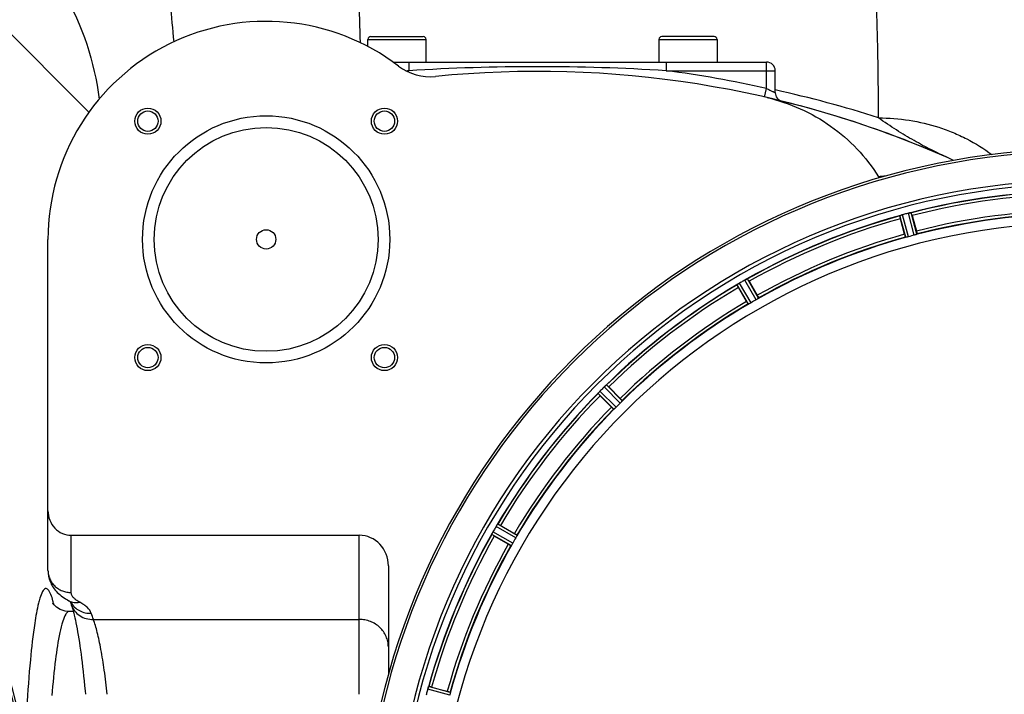
# Model space of a CAD drawing. Units: millimetres. Extents: x -1939 to 4034, y -305 to 3543.
# Drawn here: x 946 to 1285, y 687 to 919 of the extents above; entities that cross this region are included whole.
import ezdxf

# ---------------------------------------------------------------- set-up
doc = ezdxf.new("R2010")
doc.units = ezdxf.units.MM
doc.header["$LTSCALE"] = 46.255
doc.header["$PDMODE"] = 3
doc.header["$PDSIZE"] = 0.3125
doc.layers.get('0').update_dxf_attribs({"linetype": 'CONTINUOUS'})
doc.layers.get('Defpoints').update_dxf_attribs({"linetype": 'CONTINUOUS'})
for name, color, linetype in [('02___PRT_ALL_AXES', 7, 'CONTINUOUS'), ('BEZUGSACHSEN', 7, 'CONTINUOUS'), ('FASEN', 7, 'CONTINUOUS'), ('RUNDUNGEN', 7, 'CONTINUOUS')]:
    doc.layers.add(name, color=color, linetype=linetype)
doc.layers.add('AM_5', color=3, linetype='CONTINUOUS', lineweight=25)
doc.styles.get("Standard").update_dxf_attribs({"font": 'txt', "width": 0.7})
doc.dimstyles.new('AM_DIN$0', dxfattribs={"dimtxt": 3.5, "dimasz": 2.5, "dimexe": 1, "dimexo": 1, "dimgap": 1.5, "dimtad": 1, "dimdsep": 46, "dimtxsty": 'STANDARD', "dimcen": 0, "dimclrd": 256, "dimclre": 256, "dimclrt": 2, "dimadec": 0, "dimazin": 2, "dimtp": 0.1, "dimtm": 0.1, "dimtfac": 0.71, "dimtdec": 3, "dimtmove": 0, "dimatfit": 3, "dimfxl": 1, "dimlwd": -1, "dimlwe": -1, "dimarcsym": 0})

# ---------------------------------------------------------------- blocks, each defined once
blk = doc.blocks.new('*D15')
at = {"layer": 'AM_5', "ltscale": 10, "transparency": 16777216}
for p, q in [((-722.53, 1230.23), (2558.95, 1230.23)), ((2557.95, 1200.23), (2557.95, 26.26)), ((-461.57, -3.74), (2558.95, -3.74))]:
    blk.add_line(p, q, dxfattribs=at)
for points in [[(2552.95, 1200.23), (2562.95, 1200.23), (2557.95, 1230.23)], [(2552.95, 26.26), (2562.95, 26.26), (2557.95, -3.74)]]:
    blk.add_solid(points, dxfattribs=at)
at = {"layer": 'Defpoints', "color": 0, "ltscale": 10, "transparency": 16777216}
for p in [(-723.53, 1230.23), (-462.57, -3.74), (2557.95, -3.74)]:
    blk.add_point(p, dxfattribs=at)
at = {"layer": 'AM_5', "color": 2, "ltscale": 10, "transparency": 16777216, "insert": (2525.45, 613.24), "char_height": 35, "attachment_point": 5, "rotation": 90}
blk.add_mtext('1180', dxfattribs=at)

msp = doc.modelspace()

# ---------------------------------------------------------------- linework, layer by layer
at = {"color": 9, "linetype": 'Continuous'}
for p, q in [((970.161, 886.985), (934.287, 922.862)), ((1250.918, 843.933), (1248.888, 851.364)), ((1251.899, 844.136), (1249.834, 851.695)), ((1253.855, 844.66), (1251.863, 852.239)), ((1254.806, 844.975), (1252.848, 852.426)), ((1200.366, 822.993), (1196.546, 829.684)), ((1196.88, 820.981), (1192.995, 827.634)), ((1197.775, 821.431), (1193.824, 828.198)), ((1199.528, 822.444), (1195.643, 829.249)), ((1152.803, 786.923), (1147.289, 792.491)), ((1153.47, 787.671), (1148.049, 793.145)), ((1150.623, 784.825), (1145.149, 790.246)), ((1151.371, 785.492), (1145.803, 791.005)), ((1117.314, 741.415), (1110.661, 745.299)), ((1115.301, 737.929), (1108.611, 741.748)), ((1115.851, 738.766), (1109.046, 742.651)), ((1116.863, 740.52), (1110.096, 744.471)), ((1094.158, 686.396), (1086.599, 688.46)), ((1094.362, 687.377), (1086.93, 689.407))]:
    msp.add_line(p, q, dxfattribs=at)
at = {"color": 7, "linetype": 'Continuous'}
for p, q in [((1250.534, 844.969), (1249.096, 850.338)), ((1253.182, 851.432), (1254.62, 846.064)), ((1196.241, 821.882), (1193.462, 826.696)), ((1197.125, 828.811), (1199.904, 823.997)), ((1148.834, 792.451), (1152.764, 788.521)), ((1149.773, 785.53), (1145.843, 789.46)), ((1111.599, 744.832), (1116.412, 742.053)), ((1114.297, 738.39), (1109.484, 741.169)), ((963.38, 715.227), (963.38, 715.227)), ((1087.957, 689.199), (1093.325, 687.76))]:
    msp.add_line(p, q, dxfattribs=at)
msp.add_lwpolyline([(963.38, 715.226), (961.947, 715.367), (960.279, 715.918), (959.013, 716.692), (958.164, 717.48), (957.735, 718.032), (957.611, 718.232)], dxfattribs=at)
for centre, radius, start, end in [((1124.304, 551.01), 350, 66.20369, 76.95988), ((704.568, 627.227), 247.056, 195, 165), ((1311.068, 627.227), 247.056, 15, 345), ((1311.068, 627.227), 236.237, 0.97018, 359.02982), ((1256.785, 874.341), 17.948, 212.19928, 213.72163), ((1311.068, 627.227), 232.558, 90.51703, 104.48989), ((1311.068, 627.227), 232.558, 105.51248, 119.48758), ((1272.964, 856.753), 24.715, 193.88554, 195.04368), ((1251.65, 845.032), 6.907, 106.55136, 107.7187), ((1251.659, 845.008), 6.932, 105.34263, 106.56139), ((1311.842, 624.324), 235.675, 104.91418, 105.25466), ((1313.388, 618.52), 241.681, 104.74816, 104.91417), ((1253.595, 845.585), 6.876, 103.51913, 104.66942), ((1253.901, 844.402), 8.098, 103.66883, 104.57655), ((1253.581, 845.699), 6.761, 101.6184, 103.63121), ((1226.559, 844.3), 27.561, 14.99829, 15.55276), ((1311.068, 627.227), 225, 90.53437, 104.47267), ((1311.068, 627.227), 221.628, 90, 270), ((1311.068, 627.227), 225, 105.53208, 119.47036), ((1309.952, 631.389), 220.526, 104.73697, 105.26303), ((1199.065, 823.241), 6.915, 117.46219, 119.66786), ((1199.652, 822.184), 8.123, 118.69484, 119.57585), ((1198.867, 823.621), 6.485, 117.46008, 118.70568), ((1199.365, 822.646), 7.58, 116.44371, 117.39691), ((1199.24, 822.9), 7.297, 116.45441, 117.44627), ((1192.897, 836.614), 7.811, 295.53768, 296.01066), ((1311.068, 627.227), 232.558, 120.51254, 134.48758), ((1188.312, 835.005), 8.713, 304.00813, 304.53457), ((1214.856, 839.07), 24.715, 208.88554, 210.04368), ((1199.445, 818.993), 10.79, 123.22065, 123.83836), ((1198.183, 820.906), 8.498, 123.16935, 123.9533), ((1197.111, 822.556), 6.53, 122.01063, 123.21436), ((1197.316, 822.23), 6.915, 122.48231, 123.15502), ((1197.337, 822.193), 6.957, 121.55029, 122.4742), ((1197.325, 822.203), 6.942, 121.08641, 121.96574), ((1197.327, 822.212), 6.936, 120.33968, 121.55771), ((1198.047, 821.008), 8.339, 120.42696, 121.09239), ((1313.527, 622.966), 237.591, 119.91555, 120.25329), ((1313.609, 622.824), 237.754, 119.74679, 119.91554), ((1173.256, 815.031), 27.561, 29.99829, 30.55276), ((1311.068, 627.227), 225, 120.52969, 134.47031), ((1308.914, 630.957), 220.528, 119.73697, 120.26303), ((1314.632, 623.662), 237.712, 134.74677, 134.91556), ((1152.144, 787.579), 6.906, 132.49176, 134.66744), ((1152.99, 786.705), 8.123, 133.69485, 134.57585), ((1151.868, 787.881), 6.497, 132.49623, 133.70528), ((1152.489, 787.191), 7.426, 131.48605, 132.43554), ((1152.354, 787.347), 7.219, 131.4988, 132.47797), ((1142.737, 798.887), 7.801, 310.5312, 311.00507), ((1131.344, 774.989), 24.715, 44.95632, 46.11446), ((1311.068, 627.227), 232.558, 135.51242, 149.48746), ((1138.871, 796.021), 8.51, 319.00827, 319.52619), ((1153.653, 783.536), 10.838, 138.2316, 138.83679), ((1151.915, 785.079), 8.515, 138.18881, 138.95845), ((1163.306, 806.95), 24.715, 223.88554, 225.04368), ((1150.724, 786.143), 6.918, 137.47237, 138.17553), ((1150.458, 786.389), 6.555, 137.04738, 138.22747), ((1150.748, 786.119), 6.952, 136.55208, 137.4639), ((1151.153, 785.728), 7.515, 135.38665, 136.96703), ((1150.73, 786.137), 6.926, 135.33992, 136.55941), ((1314.593, 623.701), 237.657, 134.9156, 135.25324), ((1308.042, 630.253), 220.556, 134.737, 135.263), ((1311.068, 627.227), 225, 135.52969, 149.47031), ((1116.064, 740.979), 6.915, 147.48292, 149.66783), ((1115.707, 741.206), 6.491, 147.47909, 148.7055), ((1116.529, 740.672), 7.471, 146.47763, 147.41834), ((1116.337, 740.803), 7.239, 146.49533, 147.46876), ((1104.014, 749.491), 7.837, 325.53323, 326.00831), ((1099.225, 723.438), 24.715, 59.95632, 61.11446), ((1311.068, 627.227), 232.558, 150.51242, 164.48513), ((1101.164, 745.648), 8.385, 334.00007, 334.50984), ((1118.223, 737.637), 10.461, 153.18286, 153.81993), ((1116.377, 738.56), 8.397, 153.13099, 153.92369), ((1115.07, 739.22), 6.933, 151.55132, 153.1098), ((1114.668, 739.433), 6.478, 151.97047, 153.17357), ((1115.177, 739.155), 7.058, 150.98236, 151.92661), ((1115.073, 739.219), 6.936, 150.33982, 151.55765), ((1116.386, 738.486), 8.44, 150.42948, 150.99323), ((1315.417, 624.716), 237.693, 149.91562, 150.25322), ((1123.263, 765.038), 27.561, 239.44724, 240.00171), ((1315.293, 624.788), 237.549, 149.74671, 149.91561), ((1117.1, 740.357), 8.123, 148.69484, 149.57585), ((1311.068, 627.227), 225, 150.52969, 164.47031), ((1307.338, 629.38), 220.528, 149.73697, 150.26303), ((1315.86, 625.943), 237.632, 164.91558, 165.08442), ((1312.112, 626.959), 233.749, 164.74534, 164.91699), ((1094.426, 686.301), 8.119, 163.69326, 164.57573), ((1093.128, 686.676), 6.769, 161.61978, 163.65783), ((1078.911, 691.925), 8.384, 340.48193, 340.99266), ((1081.542, 665.331), 24.715, 74.95632, 76.11446), ((1319.774, 624.906), 241.681, 165.08583, 165.25184)]:
    msp.add_arc(centre, radius, start, end, dxfattribs=at)
at = {"color": 9, "linetype": 'Continuous'}
for centre, radius, start, end in [((704.568, 627.227), 246.237, 195, 165), ((1311.068, 627.227), 246.237, 15, 345), ((1311.068, 627.227), 232.635, 90.45016, 104.55628), ((1311.068, 627.227), 231.557, 90.52333, 104.47667), ((1311.068, 627.227), 226, 90.5362, 104.4638), ((1311.068, 627.227), 232.635, 105.44849, 119.55397), ((1311.068, 627.227), 231.557, 105.52333, 119.47667), ((1311.068, 627.227), 224.863, 90.44096, 104.56541), ((1311.068, 627.227), 226, 105.5362, 119.4638), ((1311.068, 627.227), 224.863, 105.43936, 119.5631), ((1311.068, 627.227), 232.635, 120.44616, 134.55396), ((1311.068, 627.227), 231.557, 120.52333, 134.47667), ((1311.068, 627.227), 226, 120.5362, 134.4638), ((1311.068, 627.227), 224.863, 120.43702, 134.56309), ((1311.068, 627.227), 232.635, 135.44604, 149.55384), ((1311.068, 627.227), 231.557, 135.52333, 149.47667), ((1311.068, 627.227), 226, 135.5362, 149.4638), ((1311.068, 627.227), 224.863, 135.43691, 149.56298), ((1311.068, 627.227), 232.635, 150.44603, 164.55151), ((1311.068, 627.227), 231.557, 150.52333, 164.47667), ((1311.068, 627.227), 226, 150.5362, 164.4638), ((1311.068, 627.227), 224.863, 150.4369, 164.56064), ((916.246, 707.65), 43.028, 13.40835, 14.01854)]:
    msp.add_arc(centre, radius, start, end, dxfattribs=at)
at = {"color": 7, "linetype": 'Continuous'}
for points in [[(961.527, 928.1), (967.855, 916.899), (972.055, 904.229), (973.67, 891.466)], [(1249.172, 851.481), (1249.152, 851.474), (1249.131, 851.467), (1249.111, 851.459)], [(1252.609, 852.397), (1252.587, 852.393), (1252.564, 852.389), (1252.542, 852.384)], [(1196.323, 829.594), (1196.302, 829.585), (1196.282, 829.575), (1196.261, 829.564)], [(1193.24, 827.82), (1193.222, 827.808), (1193.204, 827.796), (1193.187, 827.783)], [(1193.437, 827.955), (1193.371, 827.911), (1193.305, 827.866), (1193.24, 827.82)], [(1193.251, 827.828), (1193.313, 827.87), (1193.375, 827.913), (1193.437, 827.955)], [(1147.856, 793), (1147.839, 792.986), (1147.821, 792.971), (1147.805, 792.956)], [(1145.337, 790.489), (1145.323, 790.473), (1145.309, 790.457), (1145.295, 790.44)], [(1145.493, 790.67), (1145.441, 790.61), (1145.388, 790.55), (1145.337, 790.489)], [(1145.344, 790.497), (1145.394, 790.555), (1145.443, 790.613), (1145.493, 790.67)], [(1110.512, 745.11), (1110.499, 745.091), (1110.486, 745.072), (1110.474, 745.053)], [(1108.729, 742.032), (1108.72, 742.012), (1108.71, 741.993), (1108.701, 741.973)], [(1108.835, 742.252), (1108.799, 742.179), (1108.763, 742.106), (1108.729, 742.032)], [(1108.733, 742.039), (1108.767, 742.11), (1108.8, 742.181), (1108.835, 742.252)], [(1086.835, 689.185), (1086.828, 689.164), (1086.82, 689.142), (1086.813, 689.121)]]:
    msp.add_open_spline(points, degree=3, dxfattribs=at)
for points, knots in [([(1203.276, 891.984), (1207.184, 891.079), (1214.844, 888.501), (1225.354, 882.489), (1234.502, 874.557), (1239.46, 868.172), (1241.597, 864.777)], [0, 0, 0, 0, 0.2500032, 0.500005, 0.7500042, 1, 1, 1, 1]), ([(1248.888, 851.364), (1248.895, 851.386), (1248.992, 851.405), (1249.055, 851.44), (1249.109, 851.459)], [0, 0, 0, 0, 0.2873303, 1, 1, 1, 1]), ([(1249.1, 851.457), (1249.132, 851.468), (1249.281, 851.52), (1249.43, 851.573), (1249.548, 851.611)], [0, 0, 0, 0, 0.2121163, 1, 1, 1, 1]), ([(1249.834, 851.695), (1249.773, 851.678), (1249.55, 851.614), (1249.33, 851.539), (1249.172, 851.481)], [0, 0, 0, 0, 0.2742023, 1, 1, 1, 1]), ([(1251.988, 852.27), (1252.045, 852.284), (1252.248, 852.33), (1252.453, 852.366), (1252.599, 852.394)], [0, 0, 0, 0, 0.283486, 1, 1, 1, 1]), ([(1252.544, 852.384), (1252.519, 852.38), (1252.411, 852.361), (1252.303, 852.339), (1252.219, 852.322)], [0, 0, 0, 0, 0.2249582, 1, 1, 1, 1]), ([(1252.609, 852.397), (1252.665, 852.408), (1252.737, 852.41), (1252.831, 852.441), (1252.848, 852.426)], [0, 0, 0, 0, 0.7118825, 1, 1, 1, 1]), ([(1250.534, 844.969), (1250.567, 844.846), (1250.63, 844.619), (1250.707, 844.35), (1250.761, 844.182), (1250.789, 844.088), (1250.811, 844.049), (1250.82, 844.011), (1250.827, 844.012)], [0, 0, 0, 0, 0.381637, 0.7061671, 0.8303182, 0.922474, 0.9795357, 1, 1, 1, 1]), ([(1251.221, 843.979), (1251.15, 843.963), (1251.055, 843.939), (1250.958, 843.931), (1250.924, 843.927), (1250.918, 843.933)], [0, 0, 0, 0, 0.7134843, 0.9124765, 1, 1, 1, 1]), ([(1251.899, 844.136), (1251.837, 844.12), (1251.613, 844.06), (1251.385, 844.015), (1251.221, 843.979)], [0, 0, 0, 0, 0.2755423, 1, 1, 1, 1]), ([(1254.52, 844.863), (1254.472, 844.848), (1254.252, 844.777), (1254.031, 844.707), (1253.855, 844.66)], [0, 0, 0, 0, 0.2152334, 1, 1, 1, 1]), ([(1254.806, 844.975), (1254.803, 844.966), (1254.771, 844.954), (1254.683, 844.914), (1254.59, 844.885), (1254.52, 844.863)], [0, 0, 0, 0, 0.08689, 0.2859195, 1, 1, 1, 1]), ([(1254.62, 846.064), (1254.653, 845.941), (1254.712, 845.713), (1254.78, 845.442), (1254.817, 845.269), (1254.84, 845.174), (1254.841, 845.129), (1254.852, 845.091), (1254.845, 845.089)], [0, 0, 0, 0, 0.381637, 0.7061671, 0.8303182, 0.922474, 0.9795357, 1, 1, 1, 1]), ([(1195.989, 829.433), (1196.014, 829.446), (1196.105, 829.49), (1196.197, 829.534), (1196.264, 829.566)], [0, 0, 0, 0, 0.2717036, 1, 1, 1, 1]), ([(1196.263, 829.565), (1196.242, 829.556), (1196.15, 829.513), (1196.059, 829.468), (1195.989, 829.433)], [0, 0, 0, 0, 0.2261049, 1, 1, 1, 1]), ([(1196.323, 829.594), (1196.348, 829.606), (1196.417, 829.638), (1196.486, 829.675), (1196.534, 829.684)], [0, 0, 0, 0, 0.3616317, 1, 1, 1, 1]), ([(1196.534, 829.684), (1196.537, 829.684), (1196.541, 829.685), (1196.545, 829.684), (1196.546, 829.684)], [0, 0, 0, 0, 0.6128262, 1, 1, 1, 1]), ([(1192.995, 827.634), (1192.997, 827.657), (1193.085, 827.701), (1193.137, 827.751), (1193.185, 827.783)], [0, 0, 0, 0, 0.2876862, 1, 1, 1, 1]), ([(1200.118, 822.811), (1200.076, 822.785), (1199.882, 822.658), (1199.686, 822.534), (1199.528, 822.444)], [0, 0, 0, 0, 0.2151605, 1, 1, 1, 1]), ([(1199.904, 823.997), (1199.968, 823.887), (1200.084, 823.683), (1200.22, 823.438), (1200.3, 823.281), (1200.347, 823.194), (1200.359, 823.151), (1200.38, 823.117), (1200.374, 823.114)], [0, 0, 0, 0, 0.381637, 0.7061671, 0.8303182, 0.922474, 0.9795357, 1, 1, 1, 1]), ([(1200.366, 822.993), (1200.365, 822.984), (1200.338, 822.964), (1200.264, 822.902), (1200.18, 822.851), (1200.119, 822.811)], [0, 0, 0, 0, 0.0871645, 0.2861696, 1, 1, 1, 1]), ([(1196.241, 821.882), (1196.305, 821.772), (1196.424, 821.569), (1196.568, 821.329), (1196.664, 821.181), (1196.715, 821.098), (1196.746, 821.065), (1196.765, 821.031), (1196.771, 821.034)], [0, 0, 0, 0, 0.381637, 0.7061671, 0.8303182, 0.922474, 0.9795357, 1, 1, 1, 1]), ([(1197.161, 821.104), (1197.096, 821.07), (1197.01, 821.023), (1196.919, 820.99), (1196.888, 820.977), (1196.88, 820.981)], [0, 0, 0, 0, 0.7138163, 0.91282, 1, 1, 1, 1]), ([(1197.775, 821.431), (1197.719, 821.399), (1197.518, 821.284), (1197.31, 821.181), (1197.161, 821.104)], [0, 0, 0, 0, 0.2754816, 1, 1, 1, 1]), ([(1147.57, 792.754), (1147.592, 792.773), (1147.67, 792.842), (1147.749, 792.909), (1147.807, 792.958)], [0, 0, 0, 0, 0.2719584, 1, 1, 1, 1]), ([(1147.805, 792.957), (1147.787, 792.942), (1147.708, 792.875), (1147.63, 792.807), (1147.57, 792.754)], [0, 0, 0, 0, 0.2257908, 1, 1, 1, 1]), ([(1147.856, 793), (1147.877, 793.019), (1147.936, 793.067), (1147.993, 793.121), (1148.037, 793.142)], [0, 0, 0, 0, 0.3616048, 1, 1, 1, 1]), ([(1148.037, 793.142), (1148.039, 793.143), (1148.043, 793.144), (1148.047, 793.145), (1148.049, 793.145)], [0, 0, 0, 0, 0.612881, 1, 1, 1, 1]), ([(1145.149, 790.246), (1145.145, 790.268), (1145.219, 790.334), (1145.256, 790.395), (1145.294, 790.438)], [0, 0, 0, 0, 0.2877045, 1, 1, 1, 1]), ([(1149.773, 785.53), (1149.863, 785.44), (1150.031, 785.275), (1150.232, 785.081), (1150.363, 784.962), (1150.434, 784.895), (1150.473, 784.872), (1150.5, 784.843), (1150.505, 784.848)], [0, 0, 0, 0, 0.381637, 0.7061671, 0.8303182, 0.922474, 0.9795357, 1, 1, 1, 1]), ([(1151.371, 785.492), (1151.326, 785.446), (1151.161, 785.283), (1150.987, 785.13), (1150.863, 785.016)], [0, 0, 0, 0, 0.2754768, 1, 1, 1, 1]), ([(1152.764, 788.521), (1152.854, 788.431), (1153.019, 788.264), (1153.213, 788.063), (1153.332, 787.931), (1153.399, 787.86), (1153.423, 787.822), (1153.451, 787.795), (1153.446, 787.79)], [0, 0, 0, 0, 0.381637, 0.7061671, 0.8303182, 0.922474, 0.9795357, 1, 1, 1, 1]), ([(1153.278, 787.431), (1153.244, 787.394), (1153.09, 787.222), (1152.932, 787.051), (1152.803, 786.923)], [0, 0, 0, 0, 0.2151603, 1, 1, 1, 1]), ([(1153.47, 787.671), (1153.471, 787.662), (1153.45, 787.636), (1153.395, 787.556), (1153.328, 787.485), (1153.278, 787.431)], [0, 0, 0, 0, 0.0871633, 0.2861674, 1, 1, 1, 1]), ([(1150.863, 785.016), (1150.809, 784.967), (1150.738, 784.9), (1150.659, 784.844), (1150.632, 784.823), (1150.623, 784.825)], [0, 0, 0, 0, 0.7138327, 0.9128366, 1, 1, 1, 1]), ([(1110.474, 745.054), (1110.461, 745.035), (1110.402, 744.951), (1110.344, 744.865), (1110.3, 744.799)], [0, 0, 0, 0, 0.2258562, 1, 1, 1, 1]), ([(1110.301, 744.799), (1110.316, 744.822), (1110.374, 744.908), (1110.433, 744.994), (1110.475, 745.056)], [0, 0, 0, 0, 0.2718536, 1, 1, 1, 1]), ([(1110.512, 745.11), (1110.527, 745.133), (1110.572, 745.195), (1110.613, 745.262), (1110.65, 745.293)], [0, 0, 0, 0, 0.3616497, 1, 1, 1, 1]), ([(1110.65, 745.293), (1110.652, 745.295), (1110.655, 745.297), (1110.659, 745.299), (1110.661, 745.299)], [0, 0, 0, 0, 0.6128002, 1, 1, 1, 1]), ([(1108.611, 741.748), (1108.6, 741.769), (1108.655, 741.851), (1108.675, 741.92), (1108.7, 741.972)], [0, 0, 0, 0, 0.2877064, 1, 1, 1, 1]), ([(1116.412, 742.053), (1116.522, 741.99), (1116.725, 741.871), (1116.965, 741.727), (1117.113, 741.631), (1117.197, 741.579), (1117.229, 741.548), (1117.264, 741.529), (1117.26, 741.523)], [0, 0, 0, 0, 0.3816369, 0.706167, 0.8303181, 0.9224739, 0.9795357, 1, 1, 1, 1]), ([(1117.314, 741.415), (1117.318, 741.407), (1117.304, 741.375), (1117.271, 741.284), (1117.224, 741.198), (1117.191, 741.133)], [0, 0, 0, 0, 0.0871798, 0.2861838, 1, 1, 1, 1]), ([(1114.297, 738.39), (1114.407, 738.326), (1114.612, 738.211), (1114.856, 738.075), (1115.014, 737.994), (1115.1, 737.947), (1115.143, 737.935), (1115.177, 737.915), (1115.18, 737.92)], [0, 0, 0, 0, 0.381637, 0.7061671, 0.8303182, 0.922474, 0.9795357, 1, 1, 1, 1]), ([(1115.483, 738.176), (1115.444, 738.114), (1115.393, 738.031), (1115.33, 737.957), (1115.31, 737.929), (1115.301, 737.929)], [0, 0, 0, 0, 0.7138306, 0.9128354, 1, 1, 1, 1]), ([(1115.851, 738.766), (1115.819, 738.711), (1115.702, 738.511), (1115.573, 738.318), (1115.483, 738.176)], [0, 0, 0, 0, 0.2754788, 1, 1, 1, 1]), ([(1117.19, 741.133), (1117.167, 741.089), (1117.063, 740.882), (1116.955, 740.677), (1116.863, 740.52)], [0, 0, 0, 0, 0.2151567, 1, 1, 1, 1]), ([(1086.601, 688.47), (1086.618, 688.53), (1086.681, 688.75), (1086.758, 688.967), (1086.813, 689.124)], [0, 0, 0, 0, 0.2734943, 1, 1, 1, 1]), ([(1086.813, 689.122), (1086.805, 689.099), (1086.767, 688.995), (1086.732, 688.891), (1086.705, 688.81)], [0, 0, 0, 0, 0.2249582, 1, 1, 1, 1]), ([(1086.835, 689.185), (1086.844, 689.211), (1086.871, 689.283), (1086.894, 689.358), (1086.922, 689.398)], [0, 0, 0, 0, 0.3621742, 1, 1, 1, 1]), ([(1086.922, 689.398), (1086.923, 689.4), (1086.925, 689.403), (1086.929, 689.406), (1086.93, 689.407)], [0, 0, 0, 0, 0.6118725, 1, 1, 1, 1]), ([(1093.325, 687.76), (1093.448, 687.727), (1093.675, 687.664), (1093.944, 687.588), (1094.112, 687.533), (1094.206, 687.505), (1094.246, 687.484), (1094.284, 687.474), (1094.282, 687.468)], [0, 0, 0, 0, 0.381637, 0.7061671, 0.8303182, 0.922474, 0.9795357, 1, 1, 1, 1]), ([(1094.362, 687.377), (1094.368, 687.37), (1094.363, 687.336), (1094.356, 687.239), (1094.331, 687.145), (1094.316, 687.073)], [0, 0, 0, 0, 0.0875233, 0.2865158, 1, 1, 1, 1]), ([(1094.315, 687.073), (1094.305, 687.024), (1094.26, 686.797), (1094.206, 686.571), (1094.158, 686.396)], [0, 0, 0, 0, 0.2150807, 1, 1, 1, 1])]:
    msp.add_open_spline(points, degree=3, knots=knots, dxfattribs=at)
at = {"color": 9, "linetype": 'Continuous'}
for points, knots in [([(957.089, 721.009), (956.951, 721.358), (956.685, 721.958), (956.224, 722.671), (955.723, 723.109), (955.125, 723.125), (954.616, 722.708), (953.899, 721.621), (953.533, 720.555), (953.285, 719.756)], [0, 0, 0, 0, 0.1619509, 0.2822862, 0.3676591, 0.4368835, 0.5204885, 0.6382164, 1, 1, 1, 1]), ([(957.993, 718.073), (957.922, 718.357), (957.662, 719.348), (957.359, 720.329), (957.089, 721.009)], [0, 0, 0, 0, 0.2860159, 1, 1, 1, 1]), ([(953.285, 719.756), (953.114, 719.208), (952.351, 716.395), (951.855, 713.518), (951.501, 711.207)], [0, 0, 0, 0, 0.1972007, 1, 1, 1, 1]), ([(962.196, 714.286), (961.727, 713.537), (960.957, 711.417), (960.429, 709.259), (960.15, 707.945)], [0, 0, 0, 0, 0.3968481, 1, 1, 1, 1]), ([(963.379, 715.226), (963.278, 715.226), (962.758, 715.111), (962.416, 714.64), (962.196, 714.286)], [0, 0, 0, 0, 0.1948025, 1, 1, 1, 1]), ([(951.501, 711.207), (950.86, 707.022), (949.798, 697.388), (949.102, 687.726), (948.78, 682.284)], [0, 0, 0, 0, 0.4370882, 1, 1, 1, 1]), ([(960.15, 707.945), (959.505, 704.903), (958.435, 697.694), (957.717, 690.451), (957.371, 686.297)], [0, 0, 0, 0, 0.4272915, 1, 1, 1, 1])]:
    msp.add_open_spline(points, degree=3, knots=knots, dxfattribs=at)
at = {"layer": '02___PRT_ALL_AXES', "color": 7, "linetype": 'Continuous'}
msp.add_line((964.765, 715.227), (963.377, 715.227), dxfattribs=at)
at = {"layer": 'BEZUGSACHSEN', "color": 7, "linetype": 'Continuous'}
for p, q in [((1066.068, 909.557), (1066.068, 912.01)), ((1086.068, 904.227), (1086.068, 912.01)), ((1166.068, 912.01), (1166.068, 904.227)), ((1186.068, 912.01), (1186.068, 904.227))]:
    msp.add_line(p, q, dxfattribs=at)
for centre, radius in [((990.409, 883.885), 4.5), ((990.409, 883.885), 3.5), ((1071.726, 883.885), 4.5), ((1071.726, 883.885), 3.5), ((1031.068, 843.227), 3.329), ((990.409, 802.568), 4.5), ((990.409, 802.568), 3.5), ((1071.726, 802.568), 4.5), ((1071.726, 802.568), 3.5)]:
    msp.add_circle(centre, radius, dxfattribs=at)
msp.add_arc((1311.068, 627.227), 235, 90, 270, dxfattribs=at)
at = {"layer": 'FASEN', "color": 7, "linetype": 'Continuous'}
for radius in [42.5, 38.5]:
    msp.add_circle((1031.068, 843.227), radius, dxfattribs=at)
at = {"layer": 'RUNDUNGEN', "color": 9, "linetype": 'Continuous'}
for p, q in [((1066.068, 912.01), (1086.068, 912.01)), ((1166.068, 912.01), (1186.068, 912.01)), ((1080.066, 904.227), (1080.066, 901.227)), ((1168.543, 904.227), (1168.543, 901.227)), ((1203.068, 895.11), (1203.068, 904.227)), ((1079.113, 901.227), (1080.066, 901.227)), ((1168.543, 901.227), (1206.068, 901.227)), ((1202.398, 892.186), (1203.068, 895.11)), ((964.068, 721.746), (964.068, 741.434)), ((1063.068, 686.727), (1063.068, 741.434)), ((971.667, 712.494), (1063.068, 712.494))]:
    msp.add_line(p, q, dxfattribs=at)
at = {"layer": 'RUNDUNGEN', "color": 7, "linetype": 'Continuous'}
for p, q in [((1067.068, 913.01), (1085.068, 913.01)), ((1185.068, 913.01), (1167.068, 913.01)), ((1074.695, 904.227), (1203.068, 904.227)), ((1206.068, 893.682), (1206.068, 901.227)), ((956.068, 729.325), (956.068, 843.227)), ((964.068, 741.434), (1063.068, 741.434)), ((1073.068, 730.879), (1073.068, 693.455)), ((964.086, 717.518), (964.086, 717.518))]:
    msp.add_line(p, q, dxfattribs=at)
for points in [[(956.068, 729.325), (956.071, 729.048), (956.094, 728.596), (956.137, 728.146), (956.199, 727.698), (956.282, 727.252), (956.385, 726.809), (956.508, 726.368), (956.651, 725.932), (956.814, 725.499), (956.997, 725.07), (957.201, 724.646), (957.426, 724.226), (957.673, 723.81), (957.942, 723.398), (958.233, 722.991), (958.549, 722.589), (958.889, 722.191), (959.258, 721.796), (959.66, 721.4), (960.094, 721.008), (960.559, 720.622), (961.055, 720.244), (961.581, 719.875), (962.136, 719.518), (962.718, 719.173), (963.225, 718.895)], [(963.225, 718.895), (963.345, 718.831), (963.498, 718.745), (963.631, 718.666)], [(963.631, 718.666), (963.746, 718.594), (963.843, 718.531), (963.922, 718.476), (963.986, 718.43), (964.033, 718.394), (964.066, 718.368), (964.071, 718.363)], [(964.086, 717.518), (964.226, 717.091), (964.387, 716.571), (964.556, 715.991), (964.732, 715.352), (964.914, 714.654), (965.101, 713.898), (965.291, 713.083), (965.484, 712.211), (965.678, 711.284), (965.875, 710.3), (966.072, 709.263), (966.269, 708.172), (966.465, 707.029), (966.661, 705.835), (966.855, 704.591), (967.048, 703.297), (967.239, 701.957), (967.427, 700.57), (967.613, 699.137), (967.796, 697.66), (967.976, 696.139), (968.152, 694.577), (968.325, 692.974), (968.494, 691.331), (968.659, 689.649), (968.82, 687.93), (968.928, 686.727)]]:
    msp.add_lwpolyline(points, dxfattribs=at)
at = {"layer": 'RUNDUNGEN', "color": 9, "linetype": 'Continuous'}
for centre, radius, start, end in [((425.934, 861.33), 575.628, 4.97136, 6.263915), ((1124.304, 551.01), 353, 97.19934, 97.32285), ((1124.304, 198.705), 703.913, 86.396772, 93.603228), ((1124.304, 551.01), 353, 77.10733, 82.80066), ((1124.479, 522.176), 381.271, 72.10999, 77.64324), ((1240.923, 815.466), 60.972, 64.25268, 66.2035), ((1261.403, 651.624), 214.072, 94.68029, 95.30849), ((970.14, 721.896), 7.138, 208.14426, 210.19125), ((180.401, 445.864), 834.981, 18.622035, 18.773845)]:
    msp.add_arc(centre, radius, start, end, dxfattribs=at)
at = {"layer": 'RUNDUNGEN', "color": 7, "linetype": 'Continuous'}
for centre, radius, start, end in [((1031.068, 843.227), 75, 52.6563, 180), ((1067.068, 912.01), 1, 90, 180), ((1085.068, 912.01), 1, 0, 90), ((1167.068, 912.01), 1, 90, 180), ((1185.068, 912.01), 1, 0, 90), ((1203.068, 901.227), 3, 0, 90), ((1087.481, 917.163), 18, 232.6563, 275.74283), ((1124.304, 551.01), 350, 66.20369, 95.74283), ((1209.068, 893.682), 3, 180.00002, 256.10628), ((704.568, 627.227), 247.056, 195.00005, 165), ((1311.068, 627.227), 247.056, 15, 345)]:
    msp.add_arc(centre, radius, start, end, dxfattribs=at)
for centre, major_axis, start_param, end_param in [((964.068, 749.878), (0, 8.444), 1.5707963, 3.1415927), ((1063.068, 730.879), (0, 10.555), -1.5707963, 0)]:
    msp.add_ellipse(centre, major_axis=major_axis, ratio=0.9474101, start_param=start_param, end_param=end_param, dxfattribs=at)
at = {"layer": 'RUNDUNGEN', "color": 9, "linetype": 'Continuous'}
for points, knots in [([(1060.372, 970.902), (1061.167, 961.455), (1062.444, 941.471), (1063.113, 921.46), (1063.341, 910.922)], [0, 0, 0, 0, 0.4735198, 1, 1, 1, 1]), ([(1241.602, 885.011), (1241.571, 892.925), (1241.398, 908.255), (1240.76, 930.493), (1239.754, 951.216), (1238.802, 964.512), (1238.255, 970.902)], [0, 0, 0, 0, 0.2761237, 0.5349177, 0.7762429, 1, 1, 1, 1]), ([(1203.068, 895.11), (1203.255, 895.025), (1203.623, 894.855), (1204.161, 894.603), (1204.664, 894.365), (1205.053, 894.178), (1205.333, 894.042), (1205.515, 893.953), (1205.674, 893.876), (1205.809, 893.809), (1205.915, 893.757), (1205.988, 893.721), (1206.028, 893.702), (1206.051, 893.689), (1206.058, 893.688), (1206.069, 893.681), (1206.068, 893.682)], [0, 0, 0, 0, 0.1859116, 0.3663687, 0.5357777, 0.6881898, 0.7560338, 0.817191, 0.8708166, 0.9160862, 0.9522313, 0.9785825, 0.9879149, 0.9946168, 0.9986522, 1, 1, 1, 1]), ([(1241.602, 885.011), (1245.117, 885.014), (1252.139, 884.473), (1260.685, 882.441), (1267.218, 880.034), (1273.453, 877.147), (1277.838, 874.424), (1280.568, 872.388)], [0, 0, 0, 0, 0.2533221, 0.5051942, 0.6302804, 0.7545494, 1, 1, 1, 1]), ([(1265.525, 871.255), (1263.572, 872.116), (1259.617, 874.012), (1253.683, 877.214), (1247.614, 880.862), (1243.607, 883.564), (1241.602, 885.011)], [0, 0, 0, 0, 0.2316487, 0.475734, 0.7316736, 1, 1, 1, 1]), ([(956.068, 729.325), (956.068, 728.83), (956.171, 727.833), (956.631, 726.401), (957.377, 725.081), (958.38, 723.926), (959.601, 722.979), (960.992, 722.276), (962.5, 721.843), (963.545, 721.746), (964.068, 721.746)], [0, 0, 0, 0, 0.1216686, 0.2438542, 0.3669883, 0.4913512, 0.6170304, 0.7439138, 0.8717111, 1, 1, 1, 1]), ([(966.97, 718.386), (966.533, 718.617), (965.756, 719.088), (964.813, 719.915), (964.297, 720.681), (964.1, 721.296), (964.068, 721.598), (964.068, 721.746)], [0, 0, 0, 0, 0.3192149, 0.584801, 0.8054345, 0.9045313, 1, 1, 1, 1]), ([(963.225, 718.895), (963.779, 718.602), (965.027, 718.207), (966.33, 718.262), (966.97, 718.386)], [0, 0, 0, 0, 0.4903367, 1, 1, 1, 1]), ([(963.97, 718.306), (964.31, 717.722), (965.168, 716.638), (966.859, 715.424), (968.839, 714.695), (970.253, 714.565), (970.958, 714.589)], [0, 0, 0, 0, 0.2447173, 0.4926375, 0.7445194, 1, 1, 1, 1]), ([(970.958, 714.589), (970.702, 715.342), (969.871, 716.415), (968.405, 717.566), (967.478, 718.116), (966.97, 718.386)], [0, 0, 0, 0, 0.4255386, 0.692122, 1, 1, 1, 1]), ([(964.086, 717.518), (964.339, 716.768), (965.109, 715.335), (966.911, 713.677), (969.175, 712.655), (970.839, 712.465), (971.667, 712.494)], [0, 0, 0, 0, 0.2445383, 0.4919012, 0.7437561, 1, 1, 1, 1]), ([(976.465, 686.728), (976.163, 689.5), (975.53, 694.661), (974.551, 700.837), (973.693, 705.159), (973.056, 707.918), (972.4, 710.333), (971.917, 711.815), (971.667, 712.494)], [0, 0, 0, 0, 0.318635, 0.5939816, 0.7141303, 0.8220363, 0.9173912, 1, 1, 1, 1]), ([(1073.068, 703.019), (1073.068, 703.639), (1072.938, 704.884), (1072.363, 706.675), (1071.43, 708.325), (1070.177, 709.769), (1068.651, 710.953), (1066.912, 711.831), (1065.028, 712.372), (1063.721, 712.494), (1063.068, 712.494)], [0, 0, 0, 0, 0.1216687, 0.2438542, 0.3669883, 0.4913512, 0.6170304, 0.7439137, 0.8717111, 1, 1, 1, 1])]:
    msp.add_open_spline(points, degree=3, knots=knots, dxfattribs=at)
at = {"layer": 'RUNDUNGEN', "color": 7, "linetype": 'Continuous'}
msp.add_open_spline([(963.717, 718.613), (963.84, 718.248), (963.963, 717.883), (964.086, 717.518)], degree=3, dxfattribs=at)

# ---------------------------------------------------------------- dimensions: what is measured, and where the dimension line sits
at = {"layer": 'AM_5', "ltscale": 10}
dim = msp.add_linear_dim(base=(2557.946, -3.745), p1=(-723.532, 1230.227), p2=(-462.574, -3.745), angle=90, text='1180', dimstyle='AM_DIN$0', override={"dimtxt": 35, "dimasz": 30, "dimgap": 15, "dimsah": 1}, dxfattribs=at)
dim.commit()
dim.dimension.update_dxf_attribs({"geometry": '*D15', "text_midpoint": (2525.446, 613.241)})

doc.saveas('drawing.dxf')
